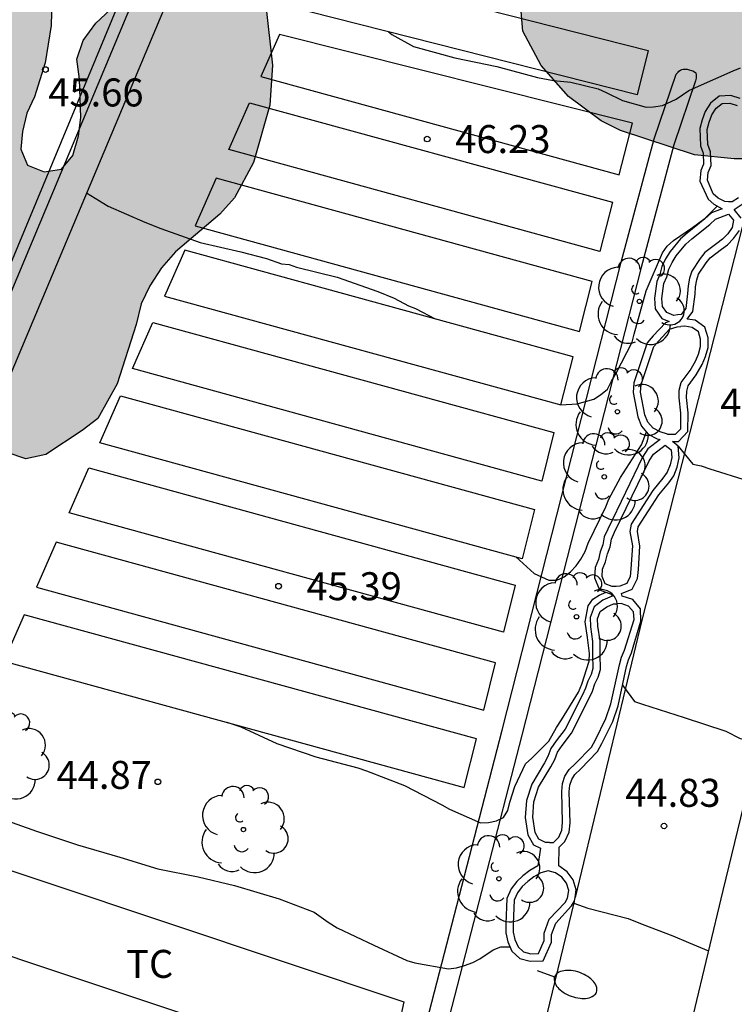
# Model space of a CAD drawing. Units: millimetres. Extents: x 584844 to 585207, y 4797039 to 4797291.
# Drawn here: x 584873 to 584892, y 4797118 to 4797144 of the extents above; entities that cross this region are included whole.
import ezdxf

# ---------------------------------------------------------------- set-up
doc = ezdxf.new("R2010")
doc.units = ezdxf.units.MM
for name, color, linetype in [('020104', 34, 'Continuous'), ('020204', 9, 'Continuous'), ('020308', 9, 'Continuous'), ('050108', 4, 'Continuous'), ('060145', 9, 'Continuous'), ('070104', 3, 'Continuous'), ('070105', 6, 'Continuous'), ('080116', 9, 'Continuous'), ('100106', 63, 'Continuous'), ('100107', 3, 'Continuous'), ('100116', 71, 'Continuous'), ('100202', 3, 'Continuous'), ('100301', 7, 'Continuous'), ('250202', 9, 'Continuous'), ('990504', 63, 'Continuous')]:
    doc.layers.add(name, color=color, linetype=linetype)
doc.layers.add('020105', color=24, linetype='Continuous', lineweight=30)
doc.styles.add('ARIAL', font='ARIAL.TTF', dxfattribs={"height": 1})

# ---------------------------------------------------------------- blocks, each defined once
blk = doc.blocks.new('COTAPU')
blk.add_circle((0, 0), 0.075)
blk = doc.blocks.new('ARBOL')
blk.add_circle((0, 0), 0.0587)
for centre, radius, start, end in [((-0.28, 0.855), 0.3, 359.2878, 173.6078), ((0.097, 0.97), 0.21, 23.1565, 160.4665), ((0.438, 0.881), 0.24, 301.578, 139.328), ((-0.564, 0.381), 0.532, 92.28, 254.58), ((0.656, 0.288), 0.443, 319.8556, 114.7656), ((-0.091, 0.321), 0.12, 119.14, 310.56), ((0.819, -0.249), 0.383, 235.5275, 62.0275), ((-0.556, -0.339), 0.555, 142.64, 266.54), ((-0.039, -0.384), 0.21, 189.64, 323.88), ((0.299, -0.624), 0.532, 224.67, 0.24), ((-0.301, -0.676), 0.45, 213.78, 295.32)]:
    blk.add_arc(centre, radius, start, end)
blk = doc.blocks.new('FAREDI')
blk.add_line((0, 0), (0.5, 0))
blk.add_lwpolyline([(0.5, 0, 0.159986), (0.538, -0.117, 0.106322), (0.675, -0.238, 0.071006), (0.858, -0.309, 0.057309), (1.099, -0.337, 0.057309), (1.339, -0.309, 0.071006), (1.522, -0.238, 0.106322), (1.659, -0.117, 0.159986), (1.697, 0, 0.159986), (1.659, 0.117, 0.106322), (1.522, 0.238, 0.071006), (1.339, 0.309, 0.057309), (1.099, 0.337, 0.057309), (0.858, 0.309, 0.071006), (0.675, 0.238, 0.106322), (0.538, 0.117, 0.159986)], format="xyb", close=True)

msp = doc.modelspace()

# ---------------------------------------------------------------- hatches: boundary and pattern name
at = {"layer": '990504'}
for points in [[(584844.145, 4797076.578), (584844.146, 4797113.998), (584845.746, 4797113.129), (584846.232, 4797112.931), (584846.796, 4797112.879), (584847.33, 4797113.035), (584847.822, 4797113.321), (584848.198, 4797113.677), (584850.136, 4797116.167), (584850.506, 4797116.539), (584851.16, 4797117.405), (584851.428, 4797117.913), (584851.682, 4797118.911), (584851.786, 4797120.494), (584851.882, 4797120.992), (584852.248, 4797122.066), (584852.532, 4797122.55), (584852.86, 4797122.978), (584853.298, 4797123.268), (584853.77, 4797123.436), (584854.308, 4797123.554), (584854.822, 4797123.788), (584855.248, 4797124.094), (584855.608, 4797124.454), (584855.914, 4797124.958), (584855.944, 4797125.476), (584855.644, 4797127.586), (584855.714, 4797128.172), (584855.946, 4797128.618), (584856.342, 4797129.016), (584856.824, 4797129.338), (584857.798, 4797129.746), (584858.356, 4797129.822), (584858.822, 4797130.042), (584859.152, 4797130.49), (584859.246, 4797130.992), (584859.214, 4797131.572), (584858.676, 4797133.144), (584858.38, 4797133.612), (584858.044, 4797133.982), (584857.194, 4797134.68), (584856.33, 4797135.284), (584855.952, 4797135.622), (584855.686, 4797136.128), (584855.592, 4797136.636), (584855.514, 4797137.766), (584855.564, 4797138.282), (584855.922, 4797139.366), (584856.456, 4797140.344), (584856.856, 4797140.782), (584857.588, 4797141.478), (584858.028, 4797141.746), (584858.516, 4797141.956), (584859.052, 4797142.1), (584860.076, 4797142.234), (584860.502, 4797141.966), (584860.994, 4797141.862), (584861.512, 4797141.814), (584862.07, 4797141.824), (584862.608, 4797142.016), (584863.04, 4797142.332), (584863.28, 4797142.798), (584863.272, 4797143.304), (584863.166, 4797143.846), (584862.924, 4797144.3), (584862.522, 4797144.688), (584861.842, 4797145.514), (584861.608, 4797146.018), (584861.568, 4797146.53), (584861.622, 4797147.035), (584861.828, 4797147.557), (584862.196, 4797148.021), (584862.56, 4797148.379), (584863.43, 4797149.091), (584863.922, 4797149.361), (584864.958, 4797149.769), (584865.404, 4797150.009), (584865.812, 4797150.321), (584866.218, 4797150.709), (584866.31, 4797151.269), (584866.252, 4797151.827), (584866.076, 4797152.355), (584866.044, 4797152.885), (584866.142, 4797153.435), (584866.292, 4797153.913), (584866.548, 4797155.023), (584866.711, 4797155.515), (584867.165, 4797156.521), (584867.465, 4797156.919), (584868.215, 4797157.651), (584869.124, 4797158.235), (584869.634, 4797158.391), (584870.1, 4797158.631), (584870.41, 4797159.051), (584870.608, 4797159.519), (584870.718, 4797160.007), (584870.886, 4797160.515), (584871.252, 4797160.933), (584871.74, 4797161.141), (584872.228, 4797161.275), (584872.76, 4797161.329), (584873.296, 4797161.297), (584874.638, 4797160.495), (584875.172, 4797160.325), (584875.702, 4797160.333), (584876.712, 4797160.677), (584877.204, 4797160.735), (584877.68, 4797160.615), (584878.022, 4797160.207), (584878.08, 4797159.705), (584877.946, 4797159.157), (584877.906, 4797158.051), (584878.29, 4797157.715), (584878.896, 4797156.879), (584879.14, 4797155.233), (584879.228, 4797154.143), (584879.174, 4797153.093), (584879.038, 4797152.587), (584878.782, 4797152.115), (584878.382, 4797151.761), (584877.674, 4797150.921), (584877.132, 4797149.417), (584876.578, 4797148.435), (584876.16, 4797148.071), (584875.608, 4797147.921), (584873.992, 4797147.695), (584873.556, 4797147.453), (584873.282, 4797147.015), (584873.222, 4797146.493), (584873.426, 4797144.977), (584873.402, 4797143.943), (584873.238, 4797142.941), (584872.956, 4797142.029), (584872.752, 4797141.589), (584872.636, 4797141.103), (584872.584, 4797140.627), (584872.764, 4797140.199), (584873.21, 4797140.017), (584873.678, 4797140.087), (584873.978, 4797140.453), (584874.13, 4797140.979), (584874.196, 4797141.471), (584874.164, 4797142.505), (584874.09, 4797143.039), (584874.258, 4797143.541), (584874.6, 4797144.001), (584874.994, 4797144.373), (584875.602, 4797145.263), (584875.724, 4797145.807), (584875.966, 4797146.305), (584876.304, 4797146.691), (584876.75, 4797147.027), (584877.252, 4797147.187), (584877.792, 4797147.167), (584878.328, 4797146.935), (584878.732, 4797146.591), (584878.988, 4797146.113), (584879.134, 4797145.637), (584879.162, 4797144.475), (584879.336, 4797142.877), (584879.264, 4797141.807), (584878.83, 4797140.265), (584878.322, 4797139.319), (584877.928, 4797138.883), (584876.734, 4797137.875), (584876.364, 4797137.441), (584876.05, 4797136.963), (584875.814, 4797136.479), (584875.684, 4797135.922), (584875.172, 4797134.338), (584874.654, 4797133.406), (584874.234, 4797133.08), (584873.256, 4797132.442), (584872.726, 4797132.326), (584872.22, 4797132.49), (584871.006, 4797133.398), (584870.524, 4797133.53), (584869.98, 4797133.53), (584869.456, 4797133.398), (584869.05, 4797133.068), (584868.74, 4797132.626), (584868.574, 4797132.128), (584868.57, 4797131.578), (584868.302, 4797130.606), (584867.718, 4797129.76), (584866.968, 4797128.966), (584866.284, 4797128.132), (584865.714, 4797127.2), (584865.194, 4797126.224), (584864.398, 4797124.238), (584863.678, 4797122.672), (584863.308, 4797121.626), (584862.586, 4797120.204), (584862.168, 4797118.666), (584860.812, 4797114.406), (584860.912, 4797113.862), (584861.248, 4797113.422), (584861.658, 4797113.06), (584862.144, 4797112.802), (584863.21, 4797112.36), (584863.65, 4797112.076), (584864.052, 4797111.658), (584864.392, 4797111.2), (584864.908, 4797109.606), (584865.142, 4797108.531), (584865.114, 4797108.003), (584864.976, 4797107.453), (584864.766, 4797106.937), (584863.864, 4797105.521), (584863.506, 4797105.095), (584863.108, 4797104.779), (584862.65, 4797104.287), (584862.304, 4797103.233), (584862.069, 4797102.787), (584861.457, 4797102.009), (584860.692, 4797101.281), (584859.806, 4797100.655), (584858.86, 4797100.193), (584858.35, 4797100.087), (584857.826, 4797100.111), (584857.332, 4797100.331), (584857.07, 4797100.765), (584857.352, 4797101.701), (584857.516, 4797102.725), (584857.048, 4797102.971), (584856.51, 4797102.905), (584856.072, 4797102.651), (584855.752, 4797102.235), (584855.452, 4797101.743), (584854.442, 4797099.779), (584853.92, 4797098.209), (584853.936, 4797097.709), (584853.89, 4797096.679), (584853.624, 4797096.147), (584853.326, 4797095.723), (584852.616, 4797094.959), (584851.888, 4797094.089), (584851.314, 4797093.111), (584850.866, 4797092.085), (584850.576, 4797091.625), (584849.728, 4797089.647), (584849.066, 4797088.221), (584848.768, 4797087.219), (584848.882, 4797086.665), (584848.91, 4797086.153), (584848.866, 4797085.642), (584848.713, 4797085.16), (584848.047, 4797083.73), (584847.563, 4797082.792), (584846.949, 4797081.942), (584846.451, 4797081.076), (584846.059, 4797079.608), (584845.843, 4797079.126), (584844.667, 4797077.224)], [(584890.073, 4797151.696), (584890.929, 4797151.084), (584891.729, 4797150.432), (584892.755, 4797150.116), (584893.789, 4797149.744), (584894.831, 4797149.11), (584895.571, 4797148.304), (584895.785, 4797147.818), (584895.884, 4797147.31), (584896.08, 4797146.8), (584896.232, 4797146.242), (584896.234, 4797145.668), (584896.158, 4797144.604), (584895.874, 4797143.502), (584895.594, 4797142.974), (584895.296, 4797142.55), (584893.252, 4797140.82), (584892.236, 4797140.368), (584891.718, 4797140.368), (584890.654, 4797140.478), (584888.675, 4797141.126), (584888.153, 4797141.382), (584887.273, 4797142.038), (584886.547, 4797142.866), (584886.055, 4797143.788), (584886.009, 4797144.314), (584886.113, 4797144.81), (584886.673, 4797146.272), (584886.935, 4797146.74), (584887.313, 4797147.13), (584887.545, 4797147.608), (584887.505, 4797148.124), (584887.297, 4797148.634), (584886.973, 4797149.638), (584886.759, 4797150.682), (584886.971, 4797151.68), (584887.503, 4797151.882), (584888.047, 4797151.916), (584889.581, 4797151.878)]]:
    msp.add_hatch(color=256, dxfattribs=at).paths.add_polyline_path(points)

# ---------------------------------------------------------------- linework, layer by layer
at = {"layer": '020104', "flags": 128}
for points, elevation in [([(584882.445, 4797143.773), (584882.539, 4797143.7), (584883.119, 4797143.38), (584884.229, 4797143.072), (584885.359, 4797142.84), (584886.447, 4797142.544), (584886.871, 4797142.47), (584887.341, 4797142.422), (584888.073, 4797142.246), (584888.289, 4797142.142), (584888.729, 4797141.932), (584889.357, 4797141.756), (584889.561, 4797141.762), (584889.795, 4797141.796), (584890.161, 4797141.962), (584890.503, 4797142.198), (584890.685, 4797142.282), (584891.695, 4797142.724), (584891.891, 4797142.808)], 46.5), ([(584874.347, 4797139.452), (584874.933, 4797139.102), (584875.917, 4797138.666), (584876.345, 4797138.5), (584877.395, 4797138.122), (584878.491, 4797137.876), (584879.179, 4797137.692), (584879.575, 4797137.552), (584879.785, 4797137.536), (584879.981, 4797137.462), (584881.075, 4797137.19), (584882.159, 4797136.814), (584882.599, 4797136.628), (584882.985, 4797136.424), (584883.173, 4797136.352), (584883.361, 4797136.254), (584883.703, 4797136.074)], 46), ([(584887.075, 4797133.768), (584887.514, 4797133.798), (584887.958, 4797133.922), (584888.14, 4797134.038), (584888.326, 4797134.188), (584888.428, 4797134.406), (584888.556, 4797134.624), (584888.984, 4797135.45), (584889.038, 4797135.67), (584889.358, 4797136.824), (584889.796, 4797137.85), (584889.922, 4797138.028), (584890.098, 4797138.178), (584890.604, 4797138.524), (584890.94, 4797138.772), (584891.268, 4797139.1)], 46), ([(584885.865, 4797129.693), (584886.36, 4797129.248), (584886.748, 4797129.072), (584886.96, 4797129.076), (584887.158, 4797129.16), (584887.328, 4797129.292), (584887.486, 4797129.452), (584887.61, 4797129.632), (584887.722, 4797129.84), (584887.804, 4797130.06), (584888.276, 4797131.042), (584888.362, 4797131.242), (584888.676, 4797131.824), (584889.236, 4797132.7), (584889.369, 4797133.047)], 45.5), ([(584890.22, 4797132.663), (584890.616, 4797132.182), (584890.838, 4797132.134), (584891.064, 4797132.056), (584892.1, 4797131.734), (584893.186, 4797131.384), (584893.356, 4797131.274), (584893.572, 4797131.272), (584893.896, 4797131.272), (584893.98, 4797131.277)], 45.5), ([(584871.941, 4797122.719), (584873.011, 4797122.341), (584874.109, 4797121.975), (584875.247, 4797121.647), (584876.26, 4797121.335), (584877.344, 4797121.121), (584878.32, 4797120.885), (584879.518, 4797120.527), (584880.458, 4797120.169), (584880.83, 4797119.901), (584881.076, 4797119.751), (584882.052, 4797119.289), (584882.944, 4797118.875), (584883.158, 4797118.811), (584884.056, 4797118.655), (584884.27, 4797118.679), (584884.486, 4797118.739), (584884.71, 4797118.823), (584884.898, 4797118.923), (584885.26, 4797119.161), (584885.462, 4797119.243), (584885.704, 4797119.245)], 44.5), ([(584887.417, 4797120.416), (584887.798, 4797120.283), (584888.876, 4797120.001), (584889.25, 4797119.849), (584890.08, 4797119.535), (584890.5, 4797119.359), (584891.028, 4797119.135)], 44.5)]:
    msp.add_lwpolyline(points, dxfattribs=dict(at, elevation=elevation))
at = {"layer": '020105', "elevation": 45, "flags": 128}
for points in [[(584878.112, 4797125.262), (584878.491, 4797125.137), (584879.458, 4797124.689), (584880.5, 4797124.335), (584881.626, 4797124.043), (584881.862, 4797123.957), (584882.874, 4797123.565), (584883.876, 4797123.049), (584884.082, 4797122.935), (584884.916, 4797122.567), (584885.134, 4797122.571), (584885.348, 4797122.621), (584885.538, 4797122.705), (584885.646, 4797122.895), (584885.704, 4797123.119), (584885.836, 4797123.543), (584886.12, 4797124.147), (584886.29, 4797124.297), (584886.746, 4797124.753), (584886.958, 4797125.119), (584887.086, 4797125.331), (584887.548, 4797126.073), (584887.638, 4797126.281), (584887.828, 4797126.901), (584887.838, 4797127.106), (584887.784, 4797127.538), (584887.72, 4797127.958), (584887.802, 4797128.384), (584887.93, 4797128.56), (584888.102, 4797128.668), (584888.285, 4797128.75)], [(584888.728, 4797126.253), (584889.052, 4797125.815), (584889.262, 4797125.745), (584890.384, 4797125.392), (584891.496, 4797125.022), (584891.886, 4797124.83), (584892.088, 4797124.782), (584892.384, 4797124.728)]]:
    msp.add_lwpolyline(points, dxfattribs=at)
at = {"layer": '050108'}
for points in [[(584891.838, 4797139.324, 46.306), (584891.668, 4797139.214, 46.306), (584891.568, 4797139.218, 46.306), (584891.468, 4797139.221, 46.306), (584891.291, 4797139.315, 46.306), (584891.159, 4797139.431, 46.306), (584891.002, 4797139.795, 46.306), (584891.024, 4797140.001, 46.306), (584891.102, 4797140.189, 46.306), (584891.085, 4797140.557, 46.306), (584891.016, 4797140.752, 46.306), (584890.997, 4797141.155, 46.306), (584891.05, 4797141.351, 46.306), (584891.123, 4797141.548, 46.306), (584891.237, 4797141.724, 46.306), (584891.395, 4797141.847, 46.306), (584891.604, 4797141.858, 46.306), (584891.799, 4797141.8, 46.306)], [(584890.201, 4797136.183, 45.965), (584890.1, 4797136.17, 45.966), (584889.911, 4797136.249, 45.966), (584889.795, 4797136.412, 45.966), (584889.783, 4797136.624, 45.966), (584889.838, 4797137.021, 45.966), (584889.916, 4797137.206, 45.966), (584889.967, 4797137.406, 45.966), (584890.057, 4797137.589, 45.966), (584890.166, 4797137.764, 45.966), (584890.427, 4797138.08, 45.966), (584890.589, 4797138.218, 45.966), (584891.068, 4797138.609, 45.966), (584891.221, 4797138.746, 45.966), (584891.571, 4797138.881, 45.966)], [(584891.571, 4797138.881, 45.966), (584891.701, 4797138.722, 45.966), (584891.67, 4797138.522, 45.966), (584891.553, 4797138.357, 45.966), (584891.408, 4797138.215, 45.966), (584891.258, 4797138.099, 45.966), (584890.931, 4797137.858, 45.966), (584890.809, 4797137.698, 45.966), (584890.581, 4797137.359, 45.966), (584890.525, 4797137.165, 45.966), (584890.488, 4797136.962, 45.966), (584890.473, 4797136.76, 45.966), (584890.422, 4797136.356, 45.966), (584890.3, 4797136.195, 45.966), (584890.201, 4797136.183, 45.965)], [(584889.937, 4797132.988, 45.79), (584889.734, 4797133.047, 45.79), (584889.545, 4797133.148, 45.79), (584889.409, 4797133.309, 45.79), (584889.327, 4797133.507, 45.79), (584889.209, 4797134.111, 45.79), (584889.224, 4797134.32, 45.79), (584889.568, 4797135.336, 45.79), (584889.698, 4797135.491, 45.79), (584889.987, 4797135.798, 45.79), (584890.191, 4797135.861, 45.79), (584890.293, 4797135.87, 45.79)], [(584889.937, 4797132.988, 45.79), (584890.146, 4797132.988, 45.79), (584890.293, 4797133.129, 45.79), (584890.288, 4797133.546, 45.79), (584890.244, 4797133.956, 45.79), (584890.248, 4797134.166, 45.79), (584890.3, 4797134.367, 45.79), (584890.539, 4797134.696, 45.79), (584890.687, 4797134.945, 45.79), (584890.765, 4797135.131, 45.79), (584890.819, 4797135.333, 45.79), (584890.82, 4797135.535, 45.79), (584890.76, 4797135.728, 45.79), (584890.595, 4797135.848, 45.79), (584890.394, 4797135.879, 45.79), (584890.293, 4797135.87, 45.79)], [(584888.552, 4797128.905, 45.451), (584888.451, 4797128.901, 45.452), (584888.261, 4797128.972, 45.452), (584888.176, 4797129.167, 45.452), (584888.193, 4797129.369, 45.452), (584888.271, 4797129.566, 45.452), (584888.32, 4797129.775, 45.452), (584888.391, 4797129.968, 45.452), (584888.428, 4797130.172, 45.452), (584888.513, 4797130.357, 45.452), (584888.989, 4797131.336, 45.452), (584889.437, 4797132.273, 45.452), (584889.555, 4797132.449, 45.452), (584889.873, 4797132.692, 45.452)], [(584889.873, 4797132.692, 45.452), (584890.029, 4797132.565, 45.452), (584890.048, 4797132.362, 45.452), (584890.002, 4797132.163, 45.452), (584889.923, 4797131.966, 45.452), (584889.805, 4797131.804, 45.452), (584889.542, 4797131.473, 45.452), (584888.957, 4797130.577, 45.452), (584888.921, 4797130.378, 45.452), (584888.99, 4797129.991, 45.452), (584888.952, 4797129.373, 45.452), (584888.934, 4797129.171, 45.452), (584888.843, 4797128.986, 45.452), (584888.653, 4797128.908, 45.452), (584888.552, 4797128.905, 45.451)], [(584886.769, 4797122.039, 44.966), (584886.664, 4797122.041, 44.967), (584886.483, 4797122.131, 44.967), (584886.379, 4797122.311, 44.967), (584886.318, 4797122.715, 44.967), (584886.348, 4797123.13, 44.967), (584886.473, 4797123.521, 44.967), (584886.804, 4797124.071, 44.967), (584886.908, 4797124.26, 44.967), (584886.979, 4797124.465, 44.967), (584887.109, 4797124.642, 44.967), (584887.356, 4797124.973, 44.967), (584887.831, 4797125.907, 44.967), (584887.921, 4797126.098, 44.967), (584887.986, 4797126.291, 44.967), (584888.07, 4797126.475, 44.967), (584888.133, 4797126.679, 44.967), (584888.123, 4797127.087, 44.967), (584888.123, 4797127.441, 44.967), (584888.063, 4797127.836, 44.967), (584888.057, 4797128.038, 44.967), (584888.131, 4797128.234, 44.967), (584888.302, 4797128.361, 44.967), (584888.487, 4797128.44, 44.967), (584888.588, 4797128.441, 44.967)], [(584886.769, 4797122.039, 44.966), (584886.873, 4797122.038, 44.967), (584887.015, 4797122.184, 44.967), (584887.102, 4797122.367, 44.967), (584887.12, 4797122.575, 44.967), (584887.095, 4797123.406, 44.967), (584887.114, 4797123.622, 44.967), (584887.182, 4797123.82, 44.967), (584887.293, 4797123.992, 44.967), (584887.454, 4797124.144, 44.967), (584887.891, 4797124.597, 44.967), (584887.998, 4797124.787, 44.967), (584888.282, 4797125.36, 44.967), (584888.417, 4797125.758, 44.967), (584888.643, 4797126.806, 44.967), (584888.703, 4797127.007, 44.967), (584888.783, 4797127.193, 44.967), (584889.042, 4797128.021, 44.967), (584889.019, 4797128.223, 44.967), (584888.889, 4797128.377, 44.967), (584888.689, 4797128.442, 44.967), (584888.588, 4797128.441, 44.967)]]:
    msp.add_polyline3d(points, dxfattribs=at)
msp.add_polyline3d([(584886.73, 4797121.284, 44.588), (584886.533, 4797121.226, 44.588), (584886.349, 4797121.12, 44.588), (584886.184, 4797120.996, 44.588), (584886.037, 4797120.858, 44.588), (584885.911, 4797120.694, 44.588), (584885.824, 4797120.491, 44.588), (584885.794, 4797119.858, 44.588), (584885.794, 4797119.638, 44.588), (584885.838, 4797119.442, 44.588), (584885.923, 4797119.243, 44.588), (584886.072, 4797119.108, 44.588), (584886.268, 4797119.057, 44.588), (584886.469, 4797119.062, 44.588), (584886.622, 4797119.408, 44.588), (584886.622, 4797119.61, 44.588), (584886.762, 4797119.988, 44.588), (584887.185, 4797120.434, 44.588), (584887.247, 4797120.546, 44.588), (584887.282, 4797120.753, 44.588), (584887.221, 4797120.945, 44.588), (584887.1, 4797121.11, 44.588), (584886.928, 4797121.23, 44.588)], close=True, dxfattribs=at)
at = {"layer": '060145'}
for points in [[(584844.145, 4797069.788, 39.823), (584844.184, 4797069.881, 39.831), (584847.512, 4797077.385, 40.469), (584850.498, 4797084.117, 40.997), (584854.245, 4797092.978, 41.667), (584854.174, 4797093.488, 41.639), (584854.338, 4797094.254, 41.667), (584854.788, 4797095.08, 41.747), (584855.526, 4797095.906, 41.867), (584862.218, 4797112.659, 43.173), (584866.546, 4797123.685, 44.035), (584877.124, 4797149.126, 46.325), (584881.212, 4797157.332, 47.041), (584882.43, 4797160.048, 47.485), (584882.902, 4797160.922, 47.587), (584883.542, 4797161.142, 47.623), (584884.096, 4797161.098, 47.637), (584884.63, 4797160.714, 47.629), (584885.631, 4797159.146, 47.449)], [(584893.153, 4797127.884, 45.308), (584891.414, 4797120.751, 44.763), (584889.809, 4797114.029, 44.229)]]:
    msp.add_polyline3d(points, dxfattribs=at)
at = {"layer": '070104'}
msp.add_polyline3d([(584870.041, 4797122.047, 44.462), (584882.864, 4797117.767, 44.414), (584882.4, 4797115.623, 44.246), (584869.185, 4797120.031, 44.254), (584870.041, 4797122.047, 44.462)], dxfattribs=at)
at = {"layer": '070105'}
for points in [[(584891.878, 4797141.985, 46.306), (584891.628, 4797142.06, 46.306), (584891.322, 4797142.043, 46.306), (584891.087, 4797141.861, 46.306), (584890.943, 4797141.638, 46.306), (584890.859, 4797141.412, 46.306), (584890.796, 4797141.177, 46.306), (584890.818, 4797140.713, 46.306), (584890.887, 4797140.518, 46.306), (584890.9, 4797140.224, 46.306), (584890.828, 4797140.051, 46.306), (584890.798, 4797139.764, 46.306), (584891.027, 4797139.281, 46.306), (584891.177, 4797139.149, 46.306), (584891.401, 4797139.03, 45.966)], [(584891.912, 4797138.78, 45.966), (584891.723, 4797139.011, 45.966), (584891.99, 4797139.184, 46.306)], [(584891.401, 4797139.03, 45.966), (584891.115, 4797138.919, 45.966), (584890.938, 4797138.761, 45.966), (584890.461, 4797138.372, 45.966), (584890.284, 4797138.221, 45.966), (584890.003, 4797137.881, 45.966), (584889.882, 4797137.686, 45.966), (584889.778, 4797137.476, 45.966), (584889.726, 4797137.27, 45.966), (584889.643, 4797137.074, 45.966), (584889.582, 4797136.632, 45.966), (584889.599, 4797136.343, 45.966), (584889.781, 4797136.086, 45.966), (584889.977, 4797136.004, 45.966), (584889.878, 4797135.974, 45.79), (584889.548, 4797135.624, 45.79), (584889.391, 4797135.436, 45.79), (584889.026, 4797134.36, 45.79), (584889.008, 4797134.099, 45.79), (584889.135, 4797133.449, 45.79), (584889.236, 4797133.204, 45.79), (584889.417, 4797132.99, 45.79), (584889.658, 4797132.861, 45.79), (584889.735, 4797132.839, 45.79), (584889.407, 4797132.588, 45.452), (584889.263, 4797132.372, 45.452), (584888.809, 4797131.423, 45.452), (584888.332, 4797130.442, 45.452), (584888.236, 4797130.233, 45.452), (584888.197, 4797130.021, 45.452), (584888.128, 4797129.833, 45.452), (584888.08, 4797129.626, 45.452), (584887.996, 4797129.415, 45.452), (584887.972, 4797129.133, 45.452), (584888.112, 4797128.814, 45.452), (584888.418, 4797128.7, 45.452), (584888.445, 4797128.64, 44.967), (584888.202, 4797128.536, 44.967), (584887.965, 4797128.36, 44.967), (584887.856, 4797128.072, 44.967), (584887.863, 4797127.818, 44.967), (584887.923, 4797127.426, 44.967), (584887.923, 4797127.082, 44.967), (584887.932, 4797126.707, 44.967), (584887.883, 4797126.546, 44.967), (584887.8, 4797126.365, 44.967), (584887.735, 4797126.173, 44.967), (584887.651, 4797125.995, 44.967), (584887.185, 4797125.079, 44.967), (584886.948, 4797124.761, 44.967), (584886.8, 4797124.559, 44.967), (584886.725, 4797124.342, 44.967), (584886.631, 4797124.171, 44.967), (584886.29, 4797123.604, 44.967), (584886.15, 4797123.168, 44.967), (584886.117, 4797122.707, 44.967), (584886.187, 4797122.244, 44.967), (584886.34, 4797121.979, 44.967), (584886.525, 4797121.885, 44.967), (584886.454, 4797121.411, 44.588), (584886.239, 4797121.287, 44.588), (584886.055, 4797121.149, 44.588), (584885.888, 4797120.993, 44.588), (584885.737, 4797120.796, 44.588), (584885.626, 4797120.537, 44.588), (584885.594, 4797119.863, 44.588), (584885.594, 4797119.616, 44.588), (584885.647, 4797119.38, 44.588), (584885.756, 4797119.124, 44.588), (584885.974, 4797118.927, 44.588), (584886.245, 4797118.856, 44.588), (584886.601, 4797118.865, 44.588), (584886.822, 4797119.366, 44.588), (584886.822, 4797119.574, 44.588), (584886.935, 4797119.88, 44.588), (584887.36, 4797120.337, 44.588), (584887.427, 4797120.458, 44.588)], [(584887.454, 4797120.568, 44.588), (584887.487, 4797120.767, 44.588), (584887.402, 4797121.037, 44.588), (584887.242, 4797121.255, 44.588), (584887.014, 4797121.414, 44.588), (584887.029, 4797121.913, 44.967), (584887.181, 4797122.068, 44.967), (584887.298, 4797122.314, 44.967), (584887.32, 4797122.569, 44.967), (584887.295, 4797123.4, 44.967), (584887.311, 4797123.58, 44.967), (584887.363, 4797123.732, 44.967), (584887.448, 4797123.863, 44.967), (584887.595, 4797124.002, 44.967), (584888.053, 4797124.477, 44.967), (584888.175, 4797124.693, 44.967), (584888.467, 4797125.283, 44.967), (584888.61, 4797125.705, 44.967), (584888.837, 4797126.756, 44.967), (584888.891, 4797126.939, 44.967), (584888.971, 4797127.123, 44.967), (584889.216, 4797127.976, 44.967), (584889.211, 4797128.306, 44.967), (584889.005, 4797128.55, 44.967), (584888.72, 4797128.642, 44.967), (584888.7, 4797128.71, 45.452), (584888.989, 4797128.83, 45.452), (584889.13, 4797129.116, 45.452), (584889.151, 4797129.358, 45.452), (584889.19, 4797129.979, 45.452), (584889.124, 4797130.378, 45.452), (584889.147, 4797130.502, 45.452), (584889.704, 4797131.356, 45.452), (584889.964, 4797131.683, 45.452), (584890.099, 4797131.868, 45.452), (584890.193, 4797132.103, 45.452), (584890.25, 4797132.348, 45.452), (584890.22, 4797132.667, 45.452), (584890.071, 4797132.788, 45.79), (584890.226, 4797132.788, 45.79), (584890.479, 4797133.059, 45.79), (584890.488, 4797133.558, 45.79), (584890.444, 4797133.965, 45.79), (584890.448, 4797134.139, 45.79), (584890.484, 4797134.28, 45.79), (584890.701, 4797134.578, 45.79), (584890.866, 4797134.855, 45.79), (584890.955, 4797135.066, 45.79), (584891.019, 4797135.306, 45.79), (584891.02, 4797135.565, 45.79), (584890.931, 4797135.851, 45.79), (584890.673, 4797136.038, 45.79), (584890.457, 4797136.072, 45.79), (584890.614, 4797136.278, 45.966), (584890.672, 4797136.74, 45.966), (584890.687, 4797136.937, 45.966), (584890.72, 4797137.119, 45.966), (584890.764, 4797137.273, 45.966), (584890.972, 4797137.581, 45.966), (584891.073, 4797137.714, 45.966), (584891.38, 4797137.941, 45.966), (584891.54, 4797138.064, 45.966), (584891.706, 4797138.227, 45.966), (584891.86, 4797138.445, 45.966)], [(584887.427, 4797120.458, 44.588), (584887.439, 4797120.479, 44.588), (584887.454, 4797120.568, 44.588)]]:
    msp.add_polyline3d(points, dxfattribs=at)
at = {"layer": '080116'}
msp.add_polyline3d([(584889.115, 4797142.08, 46.866), (584880.332, 4797144.31, 46.866), (584880.635, 4797145.504, 46.986), (584889.418, 4797143.274, 46.986), (584889.115, 4797142.08, 46.866)], dxfattribs=at)
for points in [[(584879.525, 4797143.7, 46.608), (584879.029, 4797142.573, 46.509), (584888.639, 4797139.935, 46.642), (584888.991, 4797141.324, 46.758)], [(584878.722, 4797141.872, 46.449), (584888.453, 4797139.201, 46.581), (584888.12, 4797137.884, 46.472), (584878.168, 4797140.616, 46.361)], [(584877.829, 4797139.844, 46.293), (584877.268, 4797138.567, 46.159), (584887.575, 4797135.738, 46.293), (584887.915, 4797137.076, 46.405)], [(584876.982, 4797137.919, 46.102), (584876.441, 4797136.688, 45.994), (584887.075, 4797133.768, 46.128), (584887.402, 4797135.058, 46.236)], [(584876.129, 4797135.981, 45.948), (584886.887, 4797133.027, 46.067), (584886.723, 4797132.379, 45.986), (584886.559, 4797131.73, 45.959), (584875.584, 4797134.744, 45.838)], [(584875.263, 4797134.012, 45.773), (584886.364, 4797130.963, 45.895), (584886.031, 4797129.647, 45.785), (584874.71, 4797132.756, 45.66)], [(584874.413, 4797132.079, 45.591), (584885.851, 4797128.938, 45.727), (584885.532, 4797127.68, 45.621), (584873.884, 4797130.878, 45.493)], [(584885.323, 4797126.858, 45.553), (584873.539, 4797130.093, 45.423), (584873.006, 4797128.882, 45.311), (584885.002, 4797125.589, 45.447)], [(584872.681, 4797128.144, 45.248), (584872.135, 4797126.903, 45.138), (584884.476, 4797123.515, 45.274), (584884.806, 4797124.815, 45.383)]]:
    msp.add_polyline3d(points, close=True, dxfattribs=at)
at = {"layer": '100106', "flags": 128}
for points, elevation in [([(584873.426, 4797144.977), (584873.402, 4797143.943), (584873.238, 4797142.941), (584872.956, 4797142.029), (584872.752, 4797141.589), (584872.636, 4797141.103), (584872.584, 4797140.627), (584872.764, 4797140.199), (584873.21, 4797140.017), (584873.678, 4797140.087), (584873.978, 4797140.453), (584874.13, 4797140.979), (584874.196, 4797141.471), (584874.164, 4797142.505), (584874.09, 4797143.039), (584874.258, 4797143.541), (584874.6, 4797144.001), (584874.994, 4797144.373)], 41.368), ([(584896.158, 4797144.604), (584895.874, 4797143.502), (584895.594, 4797142.974), (584895.296, 4797142.55), (584893.252, 4797140.82), (584892.236, 4797140.368), (584891.718, 4797140.368), (584890.654, 4797140.478), (584888.675, 4797141.126), (584888.153, 4797141.382), (584887.273, 4797142.038), (584886.547, 4797142.866), (584886.055, 4797143.788), (584886.009, 4797144.314)], 48.98), ([(584879.162, 4797144.475), (584879.336, 4797142.877), (584879.264, 4797141.807), (584878.83, 4797140.265), (584878.322, 4797139.319), (584877.928, 4797138.883), (584876.734, 4797137.875), (584876.364, 4797137.441), (584876.05, 4797136.963), (584875.814, 4797136.479), (584875.684, 4797135.922), (584875.172, 4797134.338), (584874.654, 4797133.406), (584874.234, 4797133.08), (584873.256, 4797132.442), (584872.726, 4797132.326), (584872.22, 4797132.49)], 41.368)]:
    msp.add_lwpolyline(points, dxfattribs=dict(at, elevation=elevation))
at = {"layer": '100107'}
for points in [[(584862.276, 4797112.797, 43.965), (584877.41, 4797148.938, 47.003), (584877.604, 4797149.184, 46.997), (584877.906, 4797149.14, 46.995), (584878.168, 4797148.864, 46.995), (584878.148, 4797148.49, 46.995), (584863.016, 4797112.483, 43.933)], [(584890.162, 4797142.632, 46.965), (584890.196, 4797142.667, 46.972), (584890.218, 4797142.693, 46.972), (584890.241, 4797142.713, 46.972), (584890.282, 4797142.742, 46.972), (584890.32, 4797142.759, 46.972), (584890.357, 4797142.772, 46.972), (584890.403, 4797142.774, 46.972), (584890.459, 4797142.769, 46.972), (584890.515, 4797142.755, 46.972), (584890.574, 4797142.733, 46.972), (584890.613, 4797142.723, 46.972), (584890.657, 4797142.703, 46.972), (584890.69, 4797142.67, 46.972), (584890.705, 4797142.62, 46.972), (584890.705, 4797142.575, 46.972), (584890.702, 4797142.526, 46.972), (584890.683, 4797142.456, 46.972)], [(584890.683, 4797142.456, 46.972), (584890.105, 4797140.744, 46.892), (584889.222, 4797137.454, 46.688), (584886.026, 4797124.915, 45.82), (584884.002, 4797117.091, 44.904), (584883.744, 4797116.239, 44.832), (584883.726, 4797115.703, 44.792), (584883.842, 4797115.503, 44.788), (584885.624, 4797114.951, 44.598), (584885.782, 4797114.865, 44.56), (584885.894, 4797114.733, 44.554), (584885.736, 4797114.395, 44.558), (584885.459, 4797114.427, 44.579), (584883.474, 4797115.043, 44.766), (584883.171, 4797115.564, 44.775), (584883.197, 4797116.33, 44.822), (584883.473, 4797117.24, 44.896), (584885.494, 4797125.053, 45.811), (584888.69, 4797137.594, 46.679), (584889.578, 4797140.904, 46.884), (584890.162, 4797142.632, 46.965)]]:
    msp.add_polyline3d(points, dxfattribs=at)
at = {"layer": '100116'}
for points in [[(584885.631, 4797159.146, 47.449), (584888.619, 4797154.018, 47.213), (584892.439, 4797147.596, 46.691), (584892.843, 4797146.272, 46.689), (584892.865, 4797144.6, 46.563), (584892.556, 4797141.424, 46.313), (584892.046, 4797138.958, 45.983), (584889.245, 4797128.002, 45.113), (584887.454, 4797120.568, 44.537)], [(584887.427, 4797120.458, 44.529), (584886.7, 4797117.439, 44.295), (584885.561, 4797112.762, 43.951)]]:
    msp.add_polyline3d(points, dxfattribs=at)

# ---------------------------------------------------------------- block references
at = {"layer": '020204', "rotation": 359.9987685839998}
for p in [(584873.248, 4797142.76, 45.656), (584883.488, 4797140.896, 46.232), (584879.5, 4797128.909, 45.388), (584876.264, 4797123.665, 44.872), (584889.839, 4797122.481, 44.832)]:
    msp.add_blockref('COTAPU', p, dxfattribs=at)
at = {"layer": '100202', "rotation": 359.9987685839998}
for p in [(584889.18, 4797136.546, 46.135), (584888.588, 4797133.586, 46.055), (584888.236, 4797131.842, 45.799), (584887.492, 4797128.09, 45.279), (584872.149, 4797124.363, 44.679), (584878.556, 4797122.387, 44.823), (584885.412, 4797121.067, 44.791)]:
    msp.add_blockref('ARBOL', p, dxfattribs=at)
at = {"layer": '250202', "rotation": 340.0678685744306}
msp.add_blockref('FAREDI', (584886.434, 4797118.609, 44.435), dxfattribs=at)

# ---------------------------------------------------------------- texts
at = {"layer": '020308', "style": 'ARIAL'}
for s, p in [('45.66', (584873.323, 4797141.771, 45.655)), ('46.23', (584884.238, 4797140.521, 46.231)), ('45.82', (584891.347, 4797133.458, 45.823)), ('45.39', (584880.25, 4797128.534, 45.387)), ('44.87', (584873.545, 4797123.477, 44.871)), ('44.83', (584888.801, 4797122.996, 44.831))]:
    msp.add_text(s, height=0.75, rotation=359.9988, dxfattribs=at).set_placement(p)
at = {"layer": '100301', "style": 'ARIAL'}
msp.add_text('TC', height=0.75, rotation=359.9988, dxfattribs=at).set_placement((584875.412, 4797118.41))

doc.saveas('drawing.dxf')
